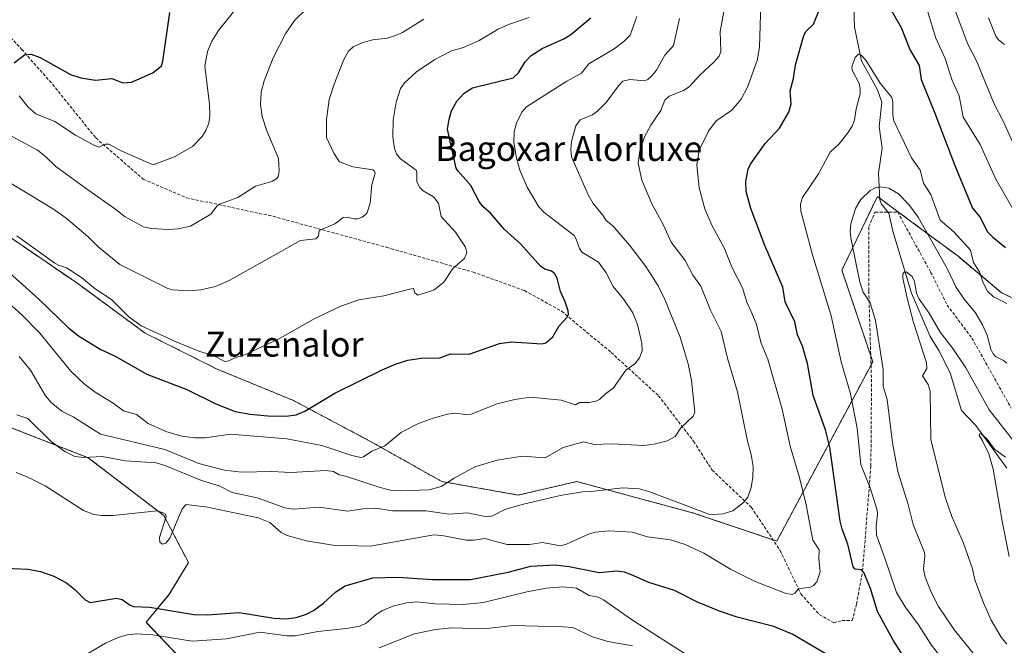
# Model space of a CAD drawing. Units: metres. Extents: x 651336 to 654789, y 4750920 to 4753309.
# Drawn here: x 653116 to 653434, y 4752120 to 4752321 of the extents above; entities that cross this region are included whole.
import ezdxf
from ezdxf.enums import TextEntityAlignment as Align

# ---------------------------------------------------------------- set-up
doc = ezdxf.new("R2010")
doc.units = ezdxf.units.M
doc.header["$MEASUREMENT"] = 0
doc.linetypes.add('TRAZOS', pattern=[0.75, 0.5, -0.25])
doc.linetypes.add('TRAZOSX2', pattern=[1.5, 1, -0.5])
for name, color, linetype, lineweight in [('Arbolado forestal', 92, 'TRAZOS', 0), ('Arbolado forestal CxS', 92, 'Continuous', 0), ('Corriente natural lineal', 142, 'Continuous', 13), ('Curva de nivel maestra', 36, 'Continuous', 30), ('Curva de nivel normal', 36, 'Continuous', 0), ('Prado', 92, 'Continuous', 0), ('Prado CxS', 92, 'Continuous', 0), ('Senda', 19, 'TRAZOSX2', 0), ('Texto cartográfico', 19, 'Continuous', 0)]:
    doc.layers.add(name, color=color, linetype=linetype, lineweight=lineweight)
doc.styles.add('Arial', font='txt', dxfattribs={"height": 0.2})

# ---------------------------------------------------------------- blocks, each defined once
blk = doc.blocks.new('*U153')
at = {"layer": 'Arbolado forestal CxS', "color": 92, "linetype": 'Continuous', "lineweight": 0}
blk.add_polyline3d([(653470.59, 4752215.63, 896.78), (653432.75, 4752233.44, 895.82), (653418.56, 4752245.29, 892.69), (653403.77, 4752256.22, 888.89), (653392.64, 4752264.45, 888.45), (653381.19, 4752240.73, 891.57), (653391.14, 4752211.13, 890.37), (653360.17, 4752153.33, 907.79), (653333.3, 4752162.36, 908.8), (653295.57, 4752172.52, 910.79), (653276.7, 4752168.17, 910.48), (653252.03, 4752172.52, 914.76), (653228.81, 4752185.58, 920.31), (653204.14, 4752198.65, 925.51), (653179.47, 4752208.8, 928.1), (653156.25, 4752220.41, 929.24), (653134.49, 4752236.38, 929.03), (653106.91, 4752255.24, 929.4)], dxfattribs=at)
blk = doc.blocks.new('*U154')
at = {"layer": 'Prado CxS', "color": 92, "linetype": 'Continuous', "lineweight": 0}
blk.add_polyline3d([(653109.66, 4752191.19, 907.93), (653137.84, 4752180.22, 909.49), (653162.32, 4752161.55, 904.77), (653170.21, 4752146.42, 903.69), (653164.02, 4752136.14, 901.64), (653156.54, 4752127.12, 897.04), (653179.85, 4752102.71, 884.83)], dxfattribs=at)
blk = doc.blocks.new('*U156')
at = {"layer": 'Arbolado forestal CxS', "color": 92, "linetype": 'Continuous', "lineweight": 0}
for points in [[(653179.85, 4752102.71, 884.83), (653156.54, 4752127.12, 897.04), (653164.02, 4752136.14, 901.64), (653170.21, 4752146.42, 903.69), (653162.32, 4752161.55, 904.77), (653137.84, 4752180.22, 909.49), (653109.66, 4752191.19, 907.93)], [(653106.91, 4752255.24, 929.4), (653134.49, 4752236.38, 929.03), (653156.25, 4752220.41, 929.24), (653179.47, 4752208.8, 928.1), (653204.14, 4752198.65, 925.51), (653228.81, 4752185.58, 920.31), (653252.03, 4752172.52, 914.76), (653276.7, 4752168.17, 910.48), (653295.57, 4752172.52, 910.79), (653333.3, 4752162.36, 908.8), (653360.17, 4752153.33, 907.79), (653391.14, 4752211.13, 890.37), (653381.19, 4752240.73, 891.57), (653392.64, 4752264.45, 888.45), (653403.77, 4752256.22, 888.89), (653418.56, 4752245.29, 892.69), (653432.75, 4752233.44, 895.82), (653470.59, 4752215.63, 896.78)]]:
    blk.add_polyline3d(points, dxfattribs=at)
blk = doc.blocks.new('*U166')
at = {"layer": 'Curva de nivel normal', "color": 36, "linetype": 'Continuous', "lineweight": 0}
for points in [[(653433.69, 4752313.49, 915), (653431.77, 4752315.01, 915), (653430.87, 4752316.13, 915), (653428.55, 4752322.12, 915)], [(653328.78, 4752321.86, 915), (653326.86, 4752313.2, 915), (653324.04, 4752310.1, 915), (653321.32, 4752305.26, 915), (653319.71, 4752303.24, 915), (653318.51, 4752302.2, 915), (653317.45, 4752301.79, 915), (653312.73, 4752302.17, 915), (653310.52, 4752301.64, 915), (653309.02, 4752300.14, 915), (653305.04, 4752294.83, 915), (653302.4, 4752292.12, 915), (653300.7, 4752290.86, 915), (653296.65, 4752289.19, 915), (653295.35, 4752287.24, 915), (653293.9, 4752282.22, 915), (653293.7, 4752279.65, 915), (653293.93, 4752277.29, 915), (653299.26, 4752264.98, 915), (653300.88, 4752262.19, 915), (653303.9, 4752258.51, 915), (653305.14, 4752256.68, 915), (653307.23, 4752254.98, 915), (653312.61, 4752248.79, 915), (653317.87, 4752241.94, 915), (653321.9, 4752235.65, 915), (653324.06, 4752231.2, 915), (653328.99, 4752219.07, 915), (653331.59, 4752210.51, 915), (653332.6, 4752205.11, 915), (653333.66, 4752194.92, 915), (653333.19, 4752193.65, 915), (653329.22, 4752189.85, 915), (653327.37, 4752187.03, 915), (653324.74, 4752185.63, 915), (653320.63, 4752184.54, 915), (653317.37, 4752184.19, 915), (653306.83, 4752184.66, 915), (653301.36, 4752184.52, 915), (653297.73, 4752185.32, 915), (653291.23, 4752183.46, 915), (653285.41, 4752180.16, 915), (653277.92, 4752180.66, 915), (653269.91, 4752179.47, 915), (653262.66, 4752177.28, 915), (653256.02, 4752173.62, 915), (653251.82, 4752170.92, 915), (653247.99, 4752169.82, 915), (653238.64, 4752169.5, 915), (653235.52, 4752169.76, 915), (653232.13, 4752170.59, 915), (653220.94, 4752174.23, 915), (653218.91, 4752174.71, 915), (653217.02, 4752175.79, 915), (653214.66, 4752176.13, 915), (653203.29, 4752175.48, 915), (653197.19, 4752175.79, 915), (653187.34, 4752175.6, 915), (653181.92, 4752176.17, 915), (653173.56, 4752178.31, 915), (653162.62, 4752182.85, 915), (653141.86, 4752187.83, 915), (653133.08, 4752193.41, 915), (653129.32, 4752195.24, 915), (653125.89, 4752198.05, 915), (653124.15, 4752200.16, 915), (653119.3, 4752208.49, 915), (653115.64, 4752212.82, 915)]]:
    blk.add_polyline3d(points, dxfattribs=at)
blk = doc.blocks.new('*U174')
at = {"layer": 'Curva de nivel normal', "color": 36, "linetype": 'Continuous', "lineweight": 0}
blk.add_polyline3d([(653280.24, 4752322.18, 930), (653273.86, 4752320.01, 930), (653270.19, 4752318.41, 930), (653264.08, 4752314.74, 930), (653259.07, 4752312.48, 930), (653255.11, 4752311.48, 930), (653249.8, 4752308.64, 930), (653243.9, 4752304.66, 930), (653239.99, 4752301.1, 930), (653238.74, 4752299.28, 930), (653237.3, 4752294.85, 930), (653236.33, 4752289.11, 930), (653236.23, 4752283.74, 930), (653236.71, 4752279.91, 930), (653237.41, 4752278.2, 930), (653238.66, 4752276.61, 930), (653243.72, 4752272.98, 930), (653244, 4752272.22, 930), (653243.95, 4752269.23, 930), (653244.89, 4752267.35, 930), (653246.02, 4752266.28, 930), (653249.4, 4752264.32, 930), (653251, 4752262.32, 930), (653251.86, 4752257.97, 930), (653256.49, 4752252.95, 930), (653259.7, 4752248.08, 930), (653260.13, 4752246.38, 930), (653259.38, 4752244.49, 930), (653255.59, 4752241.19, 930), (653252.66, 4752236.82, 930), (653249.54, 4752234.41, 930), (653248.42, 4752233.88, 930), (653244.34, 4752232.67, 930), (653243.28, 4752233.36, 930), (653242.89, 4752234.74, 930), (653242.13, 4752234.7, 930), (653233.29, 4752232.38, 930), (653225.2, 4752231.15, 930), (653219.4, 4752229.07, 930), (653210.99, 4752225.08, 930), (653199.87, 4752218.79, 930), (653188.68, 4752213.53, 930), (653185.01, 4752212.35, 930), (653183.28, 4752211.44, 930), (653181.98, 4752211.29, 930), (653178.2, 4752213.17, 930), (653173.87, 4752214.5, 930), (653166.49, 4752217.48, 930), (653154.97, 4752222.73, 930), (653150.96, 4752225.62, 930), (653145.45, 4752231.23, 930), (653140.14, 4752234.7, 930), (653135.7, 4752238.38, 930), (653130.88, 4752241.51, 930), (653128.28, 4752242.27, 930), (653127.14, 4752242.93, 930), (653114.82, 4752251.73, 930)], dxfattribs=at)
blk = doc.blocks.new('*U181')
at = {"layer": 'Curva de nivel normal', "color": 36, "linetype": 'Continuous', "lineweight": 0}
for points in [[(653231.82, 4752118.92, 890), (653243.25, 4752123.36, 890), (653250.01, 4752124.79, 890), (653255.23, 4752125.37, 890), (653265.56, 4752124.99, 890), (653275.04, 4752126.06, 890), (653291.25, 4752125.68, 890), (653294.34, 4752125.42, 890), (653300.72, 4752122.39, 890), (653305.68, 4752120.93, 890), (653313.57, 4752119.49, 890)], [(653424.41, 4752116.08, 890), (653417.53, 4752124.57, 890), (653412.4, 4752132.25, 890), (653410, 4752136.81, 890), (653408.08, 4752141.71, 890), (653407.49, 4752144.41, 890), (653407.94, 4752148.58, 890), (653407.8, 4752149.69, 890), (653404.22, 4752158.63, 890), (653402.55, 4752165.14, 890), (653399.23, 4752175.81, 890), (653397.49, 4752184.99, 890), (653395.82, 4752198.98, 890), (653394.54, 4752203.34, 890), (653394.53, 4752208.63, 890), (653392.03, 4752224.45, 890), (653390.33, 4752230.13, 890), (653388.05, 4752233.59, 890), (653387.03, 4752236.84, 890), (653384.09, 4752251.08, 890), (653383.9, 4752253.31, 890), (653384.11, 4752255.62, 890), (653385.61, 4752260.57, 890), (653387.27, 4752263.45, 890), (653390.28, 4752266.38, 890), (653391.94, 4752267.24, 890), (653393.58, 4752267.56, 890), (653396.3, 4752267.12, 890), (653399.49, 4752265.29, 890), (653402.8, 4752261.92, 890), (653405.85, 4752257.81, 890), (653415.29, 4752241.06, 890), (653417.99, 4752235.31, 890), (653420.7, 4752231.36, 890), (653424.27, 4752226.94, 890), (653426.6, 4752223.06, 890), (653428.1, 4752219.71, 890), (653429.25, 4752215.26, 890), (653429.99, 4752213.72, 890), (653430.76, 4752212.91, 890), (653433.35, 4752211.59, 890), (653434.39, 4752210.72, 890)]]:
    blk.add_polyline3d(points, dxfattribs=at)
blk = doc.blocks.new('*U186')
at = {"layer": 'Curva de nivel normal', "color": 36, "linetype": 'Continuous', "lineweight": 0}
blk.add_polyline3d([(653111.93, 4752269.34, 935), (653126.66, 4752260.43, 935), (653130.75, 4752257.49, 935), (653137.75, 4752251.61, 935), (653140.96, 4752248.3, 935), (653148.08, 4752242.57, 935), (653163.58, 4752234.75, 935), (653165.17, 4752234.37, 935), (653170.38, 4752234.09, 935), (653174.27, 4752234.35, 935), (653178.95, 4752235.44, 935), (653183.37, 4752237.34, 935), (653206.39, 4752250.25, 935), (653211.32, 4752250.8, 935), (653212.2, 4752251.65, 935), (653212.41, 4752253.46, 935), (653217.55, 4752255.62, 935), (653220.2, 4752257.67, 935), (653221.46, 4752257.84, 935), (653223.7, 4752257.23, 935), (653224.81, 4752257.26, 935), (653226.37, 4752257.82, 935), (653227.79, 4752258.99, 935), (653228.92, 4752262.33, 935), (653229.47, 4752268.35, 935), (653230.57, 4752271.91, 935), (653230.33, 4752272.64, 935), (653229.77, 4752273.03, 935), (653223.33, 4752274, 935), (653219.03, 4752275.69, 935), (653217.13, 4752278.43, 935), (653214.84, 4752283.48, 935), (653214.78, 4752289.33, 935), (653215.67, 4752295.73, 935), (653217.25, 4752300.68, 935), (653220.44, 4752308.61, 935), (653221.92, 4752311.31, 935), (653223.38, 4752312.74, 935), (653226.58, 4752314.12, 935), (653229.74, 4752314.95, 935), (653234.51, 4752315.55, 935), (653237.04, 4752316.35, 935), (653239.33, 4752317.4, 935), (653246.24, 4752321.66, 935)], dxfattribs=at)
blk = doc.blocks.new('*U187')
at = {"layer": 'Curva de nivel normal', "color": 36, "linetype": 'Continuous', "lineweight": 0}
blk.add_polyline3d([(653115.56, 4752296.89, 945), (653118.51, 4752293.23, 945), (653120.94, 4752291.17, 945), (653127.08, 4752288.71, 945), (653133.8, 4752284.27, 945), (653139.94, 4752280.87, 945), (653141.39, 4752280.41, 945), (653143.32, 4752281.32, 945), (653144.5, 4752281.36, 945), (653148.72, 4752279.08, 945), (653158.88, 4752274.63, 945), (653165.95, 4752277.36, 945), (653171.53, 4752280.63, 945), (653174.67, 4752283.86, 945), (653175.83, 4752285.72, 945), (653176.81, 4752288.16, 945), (653177.14, 4752290.5, 945), (653177.08, 4752294.2, 945), (653175.48, 4752306.47, 945), (653176.42, 4752311.24, 945), (653177.81, 4752314.56, 945), (653179.89, 4752318.02, 945), (653189.23, 4752329.57, 945)], dxfattribs=at)
blk = doc.blocks.new('*U188')
at = {"layer": 'Curva de nivel normal', "color": 36, "linetype": 'Continuous', "lineweight": 0}
blk.add_polyline3d([(653106.5, 4752287.48, 940), (653121.49, 4752279.43, 940), (653124.15, 4752277.42, 940), (653127.42, 4752274.14, 940), (653138.06, 4752266.42, 940), (653146.4, 4752260.63, 940), (653149.83, 4752257.88, 940), (653155.69, 4752254.65, 940), (653158.3, 4752254.11, 940), (653163.65, 4752253.85, 940), (653166.93, 4752254.08, 940), (653170.92, 4752254.95, 940), (653177.47, 4752258.74, 940), (653179.47, 4752261.41, 940), (653180.28, 4752262.04, 940), (653186.18, 4752264.15, 940), (653191.84, 4752267.78, 940), (653197.16, 4752269.31, 940), (653198.81, 4752270.22, 940), (653199.29, 4752271.15, 940), (653199.58, 4752272.87, 940), (653199.28, 4752276.75, 940), (653195.53, 4752285.65, 940), (653194.01, 4752290.26, 940), (653193.47, 4752294.15, 940), (653193.72, 4752298.13, 940), (653194.64, 4752301.77, 940), (653197.58, 4752309.15, 940), (653201.71, 4752317.14, 940), (653204.57, 4752321.3, 940), (653208.37, 4752324.95, 940)], dxfattribs=at)
blk = doc.blocks.new('*U189')
at = {"layer": 'Curva de nivel normal', "color": 36, "linetype": 'Continuous', "lineweight": 0}
blk.add_polyline3d([(653105.45, 4752236.08, 920), (653116.56, 4752226.19, 920), (653122.22, 4752220.36, 920), (653132.28, 4752208.09, 920), (653136.72, 4752203.97, 920), (653140.18, 4752201.36, 920), (653145.93, 4752197.85, 920), (653149.3, 4752195.37, 920), (653153.47, 4752194.1, 920), (653157.29, 4752191.29, 920), (653162.91, 4752188.71, 920), (653168.13, 4752187.16, 920), (653172.29, 4752186.59, 920), (653175.61, 4752186.66, 920), (653183.82, 4752187.76, 920), (653202.03, 4752186.28, 920), (653213.28, 4752184.11, 920), (653222.97, 4752180.95, 920), (653225.96, 4752180.33, 920), (653226.71, 4752180.5, 920), (653229.46, 4752182.34, 920), (653233.62, 4752184.05, 920), (653239.03, 4752188.42, 920), (653244.49, 4752191.24, 920), (653249.19, 4752192.98, 920), (653253.91, 4752194.3, 920), (653256.34, 4752194.55, 920), (653259.72, 4752194.13, 920), (653261.55, 4752194.23, 920), (653269.87, 4752197.63, 920), (653275.62, 4752199.01, 920), (653280.66, 4752199.74, 920), (653290.55, 4752198.81, 920), (653295.19, 4752197.32, 920), (653296.5, 4752198.04, 920), (653299.64, 4752198.03, 920), (653301.77, 4752198.42, 920), (653302.98, 4752199.04, 920), (653304.82, 4752200.84, 920), (653307.47, 4752202.71, 920), (653311.49, 4752208.48, 920), (653314.32, 4752210.52, 920), (653315.9, 4752212.38, 920), (653316.73, 4752214.71, 920), (653316.65, 4752217.14, 920), (653315.23, 4752223.21, 920), (653313.69, 4752226.97, 920), (653310.76, 4752231.22, 920), (653307.35, 4752235.4, 920), (653305.11, 4752239.89, 920), (653302.66, 4752243.33, 920), (653297.27, 4752246.48, 920), (653296.48, 4752247.66, 920), (653295.43, 4752250.7, 920), (653294.71, 4752251.88, 920), (653285.02, 4752259.43, 920), (653283.4, 4752261.16, 920), (653279.56, 4752267.44, 920), (653277.27, 4752272.96, 920), (653276.13, 4752276.81, 920), (653275.3, 4752281.92, 920), (653275.34, 4752285.22, 920), (653276.02, 4752287.89, 920), (653277.87, 4752291.62, 920), (653279.36, 4752293.44, 920), (653292.36, 4752301.65, 920), (653297.09, 4752304.2, 920), (653299.5, 4752307.23, 920), (653307.72, 4752312.13, 920), (653310.75, 4752314.44, 920), (653312.83, 4752316.55, 920), (653314.99, 4752322.57, 920)], dxfattribs=at)
blk = doc.blocks.new('*U197')
at = {"layer": 'Curva de nivel maestra', "color": 36, "linetype": 'Continuous', "lineweight": 30}
blk.add_polyline3d([(653114.02, 4752307.54, 950), (653117.3, 4752310.15, 950), (653119.43, 4752310.39, 950), (653122.41, 4752309.31, 950), (653132.21, 4752303.84, 950), (653135.51, 4752302.69, 950), (653140.25, 4752301.98, 950), (653145.51, 4752302.54, 950), (653149.05, 4752301.18, 950), (653151.85, 4752301.31, 950), (653158.77, 4752304.31, 950), (653161.52, 4752306.66, 950), (653161.96, 4752308.1, 950), (653164.24, 4752323.81, 950)], dxfattribs=at)
blk = doc.blocks.new('*U203')
at = {"layer": 'Curva de nivel maestra', "color": 36, "linetype": 'Continuous', "lineweight": 30}
blk.add_polyline3d([(653108.32, 4752243.55, 925), (653121.94, 4752231.35, 925), (653131.63, 4752221.96, 925), (653134.7, 4752219.56, 925), (653141.78, 4752215.21, 925), (653146.56, 4752212.96, 925), (653156.84, 4752207.15, 925), (653169.69, 4752202.16, 925), (653179.08, 4752197.61, 925), (653185.31, 4752195.15, 925), (653190.18, 4752194.23, 925), (653195.88, 4752193.7, 925), (653201.72, 4752193.61, 925), (653205.05, 4752194.05, 925), (653207.77, 4752195.18, 925), (653217.5, 4752201.04, 925), (653232.75, 4752208.52, 925), (653237.28, 4752210.5, 925), (653241.04, 4752211.69, 925), (653245.38, 4752212.3, 925), (653251.36, 4752212.44, 925), (653254.81, 4752213.71, 925), (653260.84, 4752213.64, 925), (653270.63, 4752217.05, 925), (653274.54, 4752217.59, 925), (653284.35, 4752216.91, 925), (653285.58, 4752217.24, 925), (653287.91, 4752219.17, 925), (653289.92, 4752222.77, 925), (653292.46, 4752225.55, 925), (653292.89, 4752226.41, 925), (653292.82, 4752227.63, 925), (653291.82, 4752230.51, 925), (653290.3, 4752233.81, 925), (653289.31, 4752238.09, 925), (653288.45, 4752239.67, 925), (653287.44, 4752240.41, 925), (653285.24, 4752241.01, 925), (653283.96, 4752241.85, 925), (653277.4, 4752249.23, 925), (653272.26, 4752253.8, 925), (653267.7, 4752259.06, 925), (653265.28, 4752261.19, 925), (653264.08, 4752262.87, 925), (653261.45, 4752268.06, 925), (653257.27, 4752272.62, 925), (653256.71, 4752273.62, 925), (653253.92, 4752286.2, 925), (653254.39, 4752289.36, 925), (653255.21, 4752292.13, 925), (653256.9, 4752295.19, 925), (653259.25, 4752297.78, 925), (653261.9, 4752299.5, 925), (653275.11, 4752302.77, 925), (653276.84, 4752304.32, 925), (653278.96, 4752307.85, 925), (653280.9, 4752309.94, 925), (653284.42, 4752312.17, 925), (653291.6, 4752315.41, 925), (653293.7, 4752316.72, 925), (653300.09, 4752322.09, 925)], dxfattribs=at)

msp = doc.modelspace()

# ---------------------------------------------------------------- linework, layer by layer
at = {"layer": 'Arbolado forestal', "color": 92, "linetype": 'TRAZOS', "lineweight": 0}
for points in [[(653470.59, 4752215.63, 896.78), (653432.75, 4752233.44, 895.82), (653418.56, 4752245.29, 892.69), (653403.77, 4752256.23, 888.89), (653393.36, 4752263.92, 888.23), (653392.64, 4752264.45, 888.45), (653381.19, 4752240.73, 891.57), (653390.5, 4752213.05, 890.4), (653391.14, 4752211.13, 890.37), (653390.58, 4752210.09, 890.63), (653360.17, 4752153.33, 907.79), (653358.94, 4752153.75, 907.86), (653333.3, 4752162.36, 908.8), (653295.56, 4752172.52, 910.79), (653276.7, 4752168.17, 910.48), (653252.03, 4752172.52, 914.76), (653228.81, 4752185.58, 920.31), (653204.14, 4752198.65, 925.51), (653179.47, 4752208.8, 928.1), (653156.25, 4752220.41, 929.24), (653134.49, 4752236.38, 929.03), (653106.91, 4752255.24, 929.4)], [(653470.59, 4752215.63, 896.78), (653432.75, 4752233.44, 895.82), (653418.56, 4752245.29, 892.69), (653403.77, 4752256.23, 888.89), (653393.36, 4752263.92, 888.23), (653392.64, 4752264.45, 888.45), (653381.19, 4752240.73, 891.57), (653390.5, 4752213.05, 890.4), (653391.14, 4752211.13, 890.37), (653390.58, 4752210.09, 890.63), (653360.17, 4752153.33, 907.79), (653358.94, 4752153.75, 907.86), (653333.3, 4752162.36, 908.8), (653295.56, 4752172.52, 910.79), (653276.7, 4752168.17, 910.48), (653252.03, 4752172.52, 914.76), (653228.81, 4752185.58, 920.31), (653204.14, 4752198.65, 925.51), (653179.47, 4752208.8, 928.1), (653156.25, 4752220.41, 929.24), (653134.49, 4752236.38, 929.03), (653106.91, 4752255.24, 929.4)], [(653109.66, 4752191.19, 907.93), (653137.84, 4752180.22, 909.49), (653162.32, 4752161.55, 904.77), (653170.21, 4752146.42, 903.69), (653164.02, 4752136.15, 901.64), (653156.54, 4752127.12, 897.04), (653179.85, 4752102.71, 884.83)]]:
    msp.add_polyline3d(points, dxfattribs=at)
at = {"layer": 'Corriente natural lineal', "color": 142, "linetype": 'Continuous', "lineweight": 13}
msp.add_polyline3d([(653384.94, 4752328.98, 896.86), (653385.25, 4752319.1, 896.27), (653387.48, 4752308.19, 894.46), (653392.63, 4752298.84, 894.19), (653394.12, 4752294.84, 893.91), (653393.26, 4752287.01, 893.17), (653394.17, 4752280.01, 892.54), (653393.01, 4752271.94, 890.87), (653393.38, 4752263.42, 888.08), (653393.97, 4752262.01, 888.03), (653396.39, 4752259.08, 887.81), (653397.63, 4752253.28, 887.46), (653403.61, 4752233.24, 885.05), (653409.7, 4752219.29, 883.11), (653412.49, 4752214.79, 882.51), (653416.1, 4752207.56, 881.61), (653419.82, 4752195.46, 881.15), (653424.4, 4752190.63, 880.88), (653434.48, 4752176.79, 879.15)], dxfattribs=at)
at = {"layer": 'Curva de nivel maestra', "color": 36, "linetype": 'Continuous', "lineweight": 30}
for points in [[(653392.63, 4752332.34, 900), (653400.29, 4752319, 900), (653403.09, 4752311.85, 900), (653406.11, 4752306.75, 900), (653406.81, 4752302.2, 900), (653411.21, 4752291.33, 900), (653417.64, 4752274.48, 900), (653423.39, 4752260.66, 900), (653425.72, 4752257.94, 900), (653428.24, 4752253.07, 900), (653429.86, 4752251.39, 900), (653434.03, 4752248.02, 900)], [(653401.98, 4752114.84, 900), (653397.74, 4752121.4, 900), (653392.71, 4752130.58, 900), (653390.38, 4752138.03, 900), (653388.28, 4752143.18, 900), (653387.53, 4752144.02, 900), (653385.5, 4752144.31, 900), (653384.79, 4752145.04, 900), (653383.12, 4752152.32, 900), (653381.23, 4752157.12, 900), (653380.59, 4752159.73, 900), (653377.32, 4752183.65, 900), (653375.87, 4752189.2, 900), (653371.91, 4752200.28, 900), (653370.07, 4752210.6, 900), (653368.45, 4752216.2, 900), (653366.86, 4752219.86, 900), (653366.02, 4752224.04, 900), (653362.92, 4752230.48, 900), (653362.08, 4752235.24, 900), (653356.28, 4752248.64, 900), (653351.75, 4752260.62, 900), (653350.33, 4752266.09, 900), (653350.22, 4752269.34, 900), (653350.91, 4752273.23, 900), (653351.68, 4752274.87, 900), (653356.4, 4752281.52, 900), (653361.02, 4752286.52, 900), (653364.02, 4752291.7, 900), (653364.81, 4752294.34, 900), (653364.54, 4752298.52, 900), (653365.61, 4752302.52, 900), (653366.2, 4752306.94, 900), (653368.94, 4752316.42, 900), (653369.7, 4752317.84, 900), (653371.99, 4752320.1, 900), (653375, 4752327.43, 900)], [(653108.66, 4752144.66, 900), (653118.48, 4752144.22, 900), (653122.47, 4752143.52, 900), (653126.76, 4752142.03, 900), (653130.89, 4752139.8, 900), (653133.58, 4752137.7, 900), (653136.94, 4752134.32, 900), (653138.49, 4752133.49, 900), (653147.03, 4752134.88, 900), (653148.8, 4752134.43, 900), (653151.42, 4752132.6, 900), (653152.46, 4752132.23, 900), (653157.73, 4752132.04, 900), (653171.94, 4752129.69, 900), (653176.46, 4752129.52, 900), (653186.65, 4752130.26, 900), (653197.76, 4752128.45, 900), (653201.81, 4752128.28, 900), (653204.97, 4752128.72, 900), (653208.34, 4752129.79, 900), (653210.66, 4752130.96, 900), (653213.88, 4752133.28, 900), (653217.77, 4752136.98, 900), (653220.84, 4752138.87, 900), (653229.8, 4752141.48, 900), (653237.84, 4752141.7, 900), (653249.02, 4752140.94, 900), (653261.29, 4752140.98, 900), (653273.47, 4752143.33, 900), (653280.79, 4752145.26, 900), (653288.54, 4752145.69, 900), (653293.18, 4752145.16, 900), (653302.79, 4752143.14, 900), (653308.56, 4752143.73, 900), (653310.92, 4752143.36, 900), (653313.21, 4752142.56, 900), (653318.77, 4752140.02, 900), (653327.01, 4752137.49, 900), (653334.51, 4752133.72, 900), (653341.6, 4752130.79, 900), (653346.92, 4752129.03, 900), (653358.78, 4752126, 900), (653365.31, 4752123.25, 900), (653375.76, 4752117.12, 900)]]:
    msp.add_polyline3d(points, dxfattribs=at)
at = {"layer": 'Curva de nivel normal', "color": 36, "linetype": 'Continuous', "lineweight": 0}
for points in [[(653114.68, 4752175.44, 905), (653118.23, 4752174.07, 905), (653124.03, 4752171.1, 905), (653136.4, 4752163.2, 905), (653139.67, 4752161.88, 905), (653142.19, 4752161.54, 905), (653145.97, 4752161.56, 905), (653160.15, 4752163.07, 905), (653162.04, 4752162.47, 905), (653162.79, 4752161.98, 905), (653163.06, 4752161.26, 905), (653160.93, 4752154.45, 905), (653160.98, 4752152.95, 905), (653161.87, 4752152.33, 905), (653162.96, 4752152.65, 905), (653164.28, 4752154.22, 905), (653168.22, 4752163.69, 905), (653169.46, 4752165.14, 905), (653176.42, 4752164.29, 905), (653192.79, 4752160.87, 905), (653196.54, 4752159.29, 905), (653200.16, 4752156.11, 905), (653202.07, 4752155.14, 905), (653208.32, 4752153.38, 905), (653216.82, 4752152, 905), (653228.97, 4752151.7, 905), (653249.44, 4752155.36, 905), (653252.71, 4752155.05, 905), (653259.9, 4752153.62, 905), (653262.31, 4752153.61, 905), (653266.01, 4752154.12, 905), (653268.65, 4752153.43, 905), (653273.08, 4752152.19, 905), (653280.36, 4752152.23, 905), (653284.51, 4752152.86, 905), (653290.36, 4752151.84, 905), (653292.24, 4752152.32, 905), (653299.34, 4752155.53, 905), (653301.64, 4752156.2, 905), (653305.94, 4752156.64, 905), (653313.5, 4752156.22, 905), (653318.48, 4752154.72, 905), (653325.9, 4752153.71, 905), (653330.61, 4752152.2, 905), (653336.58, 4752149.41, 905), (653345.23, 4752144.25, 905), (653353.17, 4752140.31, 905), (653362.86, 4752136.5, 905), (653365.13, 4752136.14, 905), (653365.94, 4752136.55, 905), (653367.16, 4752137.89, 905), (653371.04, 4752138.46, 905), (653372.04, 4752138.99, 905), (653373.14, 4752140.2, 905), (653374.22, 4752143.45, 905), (653373.78, 4752147.54, 905), (653373.81, 4752150.55, 905), (653371.83, 4752153.57, 905), (653369.61, 4752165.02, 905), (653367.51, 4752173.8, 905), (653364.52, 4752183.94, 905), (653361.87, 4752195.84, 905), (653357.27, 4752212.05, 905), (653355.13, 4752217.11, 905), (653353.47, 4752223.52, 905), (653351.83, 4752227.56, 905), (653350.5, 4752230.36, 905), (653349.05, 4752234.96, 905), (653345.77, 4752241.48, 905), (653343.2, 4752247.92, 905), (653339.26, 4752255.02, 905), (653336.9, 4752260.54, 905), (653335.06, 4752267.29, 905), (653334.41, 4752274.64, 905), (653335.13, 4752279.36, 905), (653338.1, 4752285.56, 905), (653340.6, 4752288.86, 905), (653345.7, 4752292.29, 905), (653348.72, 4752295.89, 905), (653350.69, 4752299.69, 905), (653353.88, 4752308.33, 905), (653354.58, 4752312.58, 905), (653355.28, 4752333.66, 905)], [(653114.81, 4752194.04, 910), (653118.43, 4752192.82, 910), (653126, 4752185.29, 910), (653130.36, 4752182.19, 910), (653133.54, 4752180.58, 910), (653136.57, 4752180.25, 910), (653142.4, 4752180.64, 910), (653149.94, 4752179.2, 910), (653159.79, 4752178.53, 910), (653162.98, 4752177.55, 910), (653174.43, 4752172.83, 910), (653180.19, 4752171.12, 910), (653184.33, 4752169.02, 910), (653192.39, 4752167.25, 910), (653195.79, 4752166.12, 910), (653201.34, 4752164.09, 910), (653204.18, 4752163.59, 910), (653212.43, 4752164.27, 910), (653221.55, 4752162.97, 910), (653226.69, 4752163.72, 910), (653230.61, 4752163.9, 910), (653236.1, 4752163.05, 910), (653247, 4752163.08, 910), (653254.34, 4752162.05, 910), (653260.35, 4752162.47, 910), (653266.53, 4752161.13, 910), (653268.39, 4752161.46, 910), (653272.37, 4752163.46, 910), (653278.01, 4752165.14, 910), (653290.19, 4752167.97, 910), (653297.47, 4752169.16, 910), (653300.2, 4752169.26, 910), (653310.52, 4752170.47, 910), (653315.75, 4752170.22, 910), (653318.82, 4752169.33, 910), (653338.27, 4752162, 910), (653339.77, 4752161.84, 910), (653342.9, 4752162.14, 910), (653345.94, 4752163.12, 910), (653349.39, 4752165.79, 910), (653350.84, 4752167.5, 910), (653351.93, 4752170.58, 910), (653352.45, 4752173.9, 910), (653352.51, 4752177.37, 910), (653351.91, 4752181.24, 910), (653350.67, 4752185.55, 910), (653347.51, 4752201.44, 910), (653344.22, 4752212.29, 910), (653342.16, 4752220.88, 910), (653338.82, 4752227.76, 910), (653335.64, 4752235.5, 910), (653333.1, 4752239.12, 910), (653330.6, 4752243.78, 910), (653326.12, 4752249.71, 910), (653323.62, 4752255.18, 910), (653319.82, 4752262.07, 910), (653316.57, 4752269.76, 910), (653315.42, 4752275.19, 910), (653316, 4752279.18, 910), (653317.51, 4752283.72, 910), (653319.56, 4752287.51, 910), (653322.71, 4752292.17, 910), (653324.07, 4752295.59, 910), (653325.47, 4752296.85, 910), (653330.04, 4752298.69, 910), (653331.84, 4752299.81, 910), (653335.32, 4752303.64, 910), (653339.98, 4752307.86, 910), (653341.57, 4752309.72, 910), (653342.09, 4752311.25, 910), (653341.84, 4752317.64, 910), (653343.94, 4752328.89, 910)], [(653416.88, 4752326.68, 910), (653421.87, 4752313.65, 910), (653424.59, 4752308.19, 910), (653430.22, 4752294.54, 910), (653433.39, 4752288.57, 910), (653437.79, 4752278.79, 910)], [(653408.81, 4752324.33, 905), (653411.48, 4752315.49, 905), (653414.51, 4752308.95, 905), (653416.65, 4752302.17, 905), (653419.01, 4752296.96, 905), (653420.35, 4752290.04, 905), (653425.8, 4752281.26, 905), (653430.92, 4752270.11, 905), (653438.4, 4752256.94, 905)], [(653418.61, 4752108.94, 895), (653410.07, 4752119.76, 895), (653405.95, 4752126.26, 895), (653401.63, 4752132.09, 895), (653398.79, 4752136.73, 895), (653395.01, 4752147.82, 895), (653392.35, 4752155.18, 895), (653392.29, 4752158.25, 895), (653392.72, 4752161.98, 895), (653392.55, 4752163.3, 895), (653390.27, 4752170.45, 895), (653387.27, 4752178.04, 895), (653386.12, 4752189.78, 895), (653384.01, 4752200.8, 895), (653380.98, 4752211.13, 895), (653377.77, 4752225.99, 895), (653371.69, 4752245.68, 895), (653367.88, 4752259.74, 895), (653367.81, 4752262.04, 895), (653368.5, 4752264.18, 895), (653373.62, 4752271.74, 895), (653377.44, 4752278.8, 895), (653380.32, 4752281.47, 895), (653383.1, 4752285.02, 895), (653384.45, 4752287.1, 895), (653385.3, 4752289.12, 895), (653385.82, 4752292.69, 895), (653387.04, 4752297.6, 895), (653387.12, 4752299.32, 895), (653386.77, 4752300.89, 895), (653384.55, 4752305.25, 895), (653384.38, 4752306.32, 895), (653385.46, 4752309.31, 895), (653386.52, 4752310.39, 895), (653387.51, 4752309.94, 895), (653388.91, 4752308.42, 895), (653393.59, 4752301.06, 895), (653397.29, 4752296.38, 895), (653397.63, 4752294.89, 895), (653397.64, 4752290.7, 895), (653397.97, 4752288.85, 895), (653403.61, 4752276.93, 895), (653406.43, 4752272.99, 895), (653407.56, 4752268.81, 895), (653409.88, 4752265.06, 895), (653412.94, 4752256.84, 895), (653417.35, 4752253.03, 895), (653422.73, 4752247.2, 895), (653423.66, 4752243.15, 895), (653425.6, 4752240.15, 895), (653426.84, 4752236.6, 895), (653428.21, 4752233.92, 895), (653430.14, 4752232.13, 895), (653434.44, 4752229.98, 895)], [(653434.44, 4752120.1, 885), (653432.62, 4752122.38, 885), (653429.33, 4752127.83, 885), (653426.9, 4752133.37, 885), (653424.08, 4752140.81, 885), (653423.3, 4752144.37, 885), (653420.42, 4752152.61, 885), (653416.72, 4752161.2, 885), (653414.63, 4752167.17, 885), (653409.85, 4752186.03, 885), (653409.66, 4752201.72, 885), (653409.05, 4752203.8, 885), (653407.25, 4752206.64, 885), (653408.59, 4752208.97, 885), (653408.5, 4752210.82, 885), (653404.3, 4752223.77, 885), (653402.27, 4752231.63, 885), (653400.86, 4752238.13, 885), (653400.84, 4752239.45, 885), (653401.25, 4752240.08, 885), (653401.95, 4752240.2, 885), (653403.87, 4752238.69, 885), (653404.66, 4752237.1, 885), (653405.23, 4752233.29, 885), (653406.08, 4752231.37, 885), (653409.33, 4752226.83, 885), (653412.96, 4752220.68, 885), (653416.96, 4752215.44, 885), (653421.15, 4752209.22, 885), (653428.68, 4752195.67, 885), (653442.9, 4752177.55, 885)], [(653435.16, 4752148.31, 880), (653432.88, 4752159.7, 880), (653429.99, 4752176.53, 880), (653428.6, 4752181.47, 880), (653426.64, 4752185.43, 880), (653425.46, 4752187.49, 880), (653425.7, 4752188.02, 880), (653426.23, 4752187.84, 880), (653428.04, 4752186.2, 880), (653430.44, 4752183.02, 880), (653433.97, 4752180.4, 880)], [(653133.04, 4752114.28, 895), (653143.46, 4752120.34, 895), (653147.51, 4752122.22, 895), (653150.45, 4752123.07, 895), (653153.5, 4752123.38, 895), (653158.79, 4752123.09, 895), (653171.45, 4752121.08, 895), (653182.49, 4752121.81, 895), (653193.31, 4752123.98, 895), (653201.95, 4752122.78, 895), (653204.68, 4752122.79, 895), (653211.97, 4752124.12, 895), (653221.22, 4752125.14, 895), (653225.52, 4752125.92, 895), (653227.58, 4752126.82, 895), (653230.88, 4752129.68, 895), (653232.91, 4752130.95, 895), (653236.27, 4752132.3, 895), (653240.73, 4752133.44, 895), (653243.92, 4752133.7, 895), (653249.91, 4752133.04, 895), (653258.93, 4752132.91, 895), (653265.47, 4752133.47, 895), (653279.47, 4752136.95, 895), (653285.84, 4752138.11, 895), (653291.12, 4752138.53, 895), (653295.5, 4752138.14, 895), (653299.56, 4752135.77, 895), (653302.46, 4752135.26, 895), (653304.18, 4752134.41, 895), (653313.31, 4752128.01, 895), (653331.78, 4752116.25, 895)]]:
    msp.add_polyline3d(points, dxfattribs=at)
at = {"layer": 'Prado', "color": 92, "linetype": 'Continuous', "lineweight": 0}
msp.add_polyline3d([(653109.66, 4752191.19, 907.93), (653137.84, 4752180.22, 909.49), (653162.32, 4752161.55, 904.77), (653170.21, 4752146.42, 903.69), (653164.02, 4752136.15, 901.64), (653156.54, 4752127.12, 897.04), (653179.85, 4752102.71, 884.83)], dxfattribs=at)
at = {"layer": 'Senda', "color": 19, "linetype": 'TRAZOSX2', "lineweight": 0}
msp.add_polyline3d([(653107.74, 4752321.28, 951.13), (653116.39, 4752311.96, 949.96), (653126.37, 4752300.65, 948.15), (653140.34, 4752283.35, 944.98), (653155.65, 4752270.04, 943.11), (653169.62, 4752264.05, 941.37), (653197.57, 4752258.07, 936.98), (653234.16, 4752248.08, 932.27), (653262.11, 4752240.1, 929.03), (653278.75, 4752234.11, 927), (653290.72, 4752227.46, 924.99), (653306.69, 4752214.15, 921.13), (653322, 4752200.18, 916.8), (653333.31, 4752185.54, 913.38), (653339.3, 4752176.22, 911.61), (653351.94, 4752164.24, 909.19), (653361.26, 4752150.27, 907), (653367.91, 4752136.3, 904.49), (653373.9, 4752129.64, 903.15), (653378.56, 4752126.98, 902.67), (653381.22, 4752127.65, 902.44), (653384.55, 4752127.65, 902.54), (653385.88, 4752132.97, 901.87), (653387.87, 4752143.62, 898.96), (653390.54, 4752177.55, 893.3), (653390.75, 4752204.55, 890.74), (653389.87, 4752234.11, 889.29), (653389.87, 4752254.74, 888.32), (653391.87, 4752259.4, 888.18), (653399.19, 4752259.4, 888.12), (653409.83, 4752240.1, 887.92), (653415.16, 4752229.45, 887.93), (653423.14, 4752218.81, 887.99), (653435.85, 4752196.2, 886.87)], dxfattribs=at)

# ---------------------------------------------------------------- block references
at = {"layer": 'Arbolado forestal CxS', "color": 92, "linetype": 'Continuous', "lineweight": 0}
for name in ['*U153', '*U156']:
    msp.add_blockref(name, (0, 0), dxfattribs=at)
at = {"layer": 'Curva de nivel maestra', "color": 36, "linetype": 'Continuous', "lineweight": 30}
for name in ['*U197', '*U203']:
    msp.add_blockref(name, (0, 0), dxfattribs=at)
at = {"layer": 'Curva de nivel normal', "color": 36, "linetype": 'Continuous', "lineweight": 0}
for name in ['*U187', '*U188', '*U174', '*U189', '*U166', '*U186', '*U181']:
    msp.add_blockref(name, (0, 0), dxfattribs=at)
at = {"layer": 'Prado CxS', "color": 92, "linetype": 'Continuous', "lineweight": 0}
msp.add_blockref('*U154', (0, 0), dxfattribs=at)

# ---------------------------------------------------------------- texts
at = {"layer": 'Texto cartográfico', "color": 19, "linetype": 'Continuous', "lineweight": 0, "style": 'Arial'}
for s, p in [('Bagoxar Alorluxe', (653293.03, 4752279.93)), ('Zuzenalor', (653201.2, 4752216.83))]:
    msp.add_text(s, height=8, dxfattribs=at).set_placement(p, align=Align.MIDDLE_CENTER)

doc.saveas('drawing.dxf')
